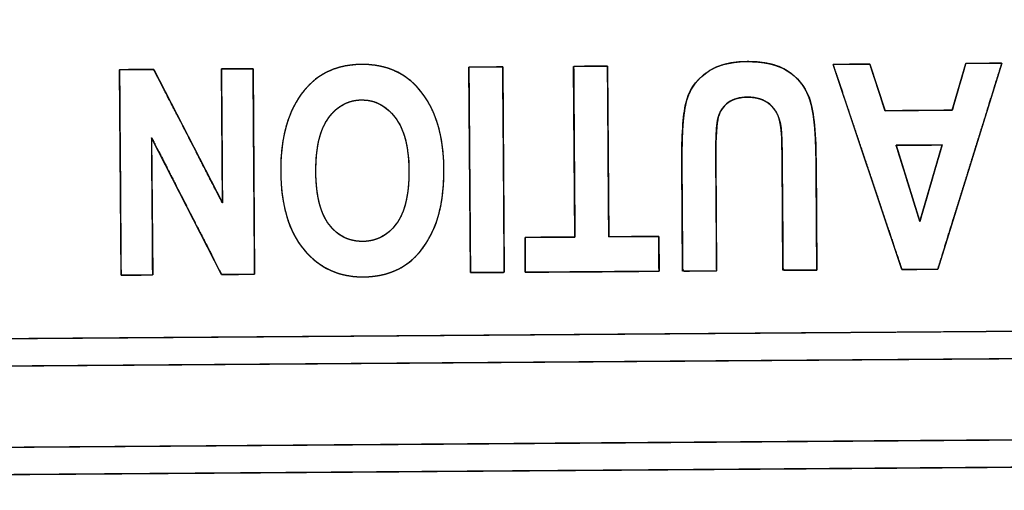
# Model space of a CAD drawing. Units: millimetres. Extents: x 5 to 1169, y 20 to 821.
# Drawn here: x 190 to 201, y 129 to 134 of the extents above; entities that cross this region are included whole.
import ezdxf

# ---------------------------------------------------------------- set-up
doc = ezdxf.new("R2010")
doc.units = ezdxf.units.MM
doc.layers.add('Seri', color=7, linetype='Continuous')

msp = doc.modelspace()

# ---------------------------------------------------------------- linework, layer by layer
at = {"layer": 'Seri', "color": 7, "linetype": 'Continuous'}
for points, degree, knots in [([(227.072, 129.643), (224.699, 129.626), (218.406, 129.58), (209.43, 129.514), (199.009, 129.437), (188.383, 129.359), (178.788, 129.288), (171.463, 129.235), (167.645, 129.206), (167.364, 129.204), (167.351, 129.204), (167.331, 129.204), (167.306, 129.204), (167.28, 129.204), (167.255, 129.204), (167.235, 129.203), (167.223, 129.203), (167.22, 129.204), (167.22, 129.213), (167.22, 129.231), (167.22, 129.255), (167.219, 129.281), (167.219, 129.306), (167.219, 129.328), (167.219, 129.344), (167.219, 129.35), (167.215, 129.886), (167.204, 131.308), (167.19, 133.336), (167.172, 135.691), (167.155, 138.092), (167.139, 140.26), (167.127, 141.915), (167.12, 142.778), (167.12, 142.843), (167.12, 142.856), (167.119, 142.876), (167.119, 142.901), (167.119, 142.927), (167.119, 142.952), (167.119, 142.972), (167.119, 142.984), (167.119, 142.987), (167.129, 142.987), (167.147, 142.987), (167.17, 142.987), (167.196, 142.988), (167.222, 142.988), (167.244, 142.988), (167.259, 142.988), (167.265, 142.988), (169.638, 143.006), (175.931, 143.052), (184.907, 143.118), (195.328, 143.194), (205.954, 143.273), (215.549, 143.343), (222.874, 143.397), (226.692, 143.425), (226.973, 143.427), (226.986, 143.427), (227.006, 143.427), (227.031, 143.428), (227.057, 143.428), (227.082, 143.428), (227.102, 143.428), (227.114, 143.428), (227.117, 143.428), (227.117, 143.418), (227.117, 143.4), (227.117, 143.377), (227.118, 143.351), (227.118, 143.325), (227.118, 143.303), (227.118, 143.288), (227.118, 143.282), (227.122, 142.746), (227.132, 141.324), (227.147, 139.295), (227.165, 136.941), (227.182, 134.54), (227.198, 132.372), (227.21, 130.716), (227.217, 129.854), (227.217, 129.788), (227.217, 129.776), (227.218, 129.755), (227.218, 129.731), (227.218, 129.705), (227.218, 129.68), (227.218, 129.66), (227.218, 129.647), (227.218, 129.644), (227.208, 129.644), (227.19, 129.644), (227.167, 129.644), (227.141, 129.644), (227.115, 129.644), (227.093, 129.644), (227.078, 129.643), (227.072, 129.643)], 1, [0, 0, 0.016081, 0.058731, 0.119559, 0.190176, 0.262191, 0.327214, 0.376856, 0.402725, 0.404633, 0.404719, 0.404855, 0.405022, 0.4052, 0.405367, 0.405504, 0.405589, 0.405607, 0.405671, 0.405792, 0.405952, 0.406128, 0.406301, 0.40645, 0.406555, 0.406594, 0.410228, 0.419865, 0.43361, 0.449566, 0.465839, 0.480532, 0.491749, 0.497594, 0.498039, 0.498124, 0.498261, 0.498428, 0.498606, 0.498773, 0.49891, 0.498995, 0.499013, 0.499077, 0.499198, 0.499358, 0.499534, 0.499707, 0.499856, 0.499961, 0.5, 0.516081, 0.558731, 0.619559, 0.690176, 0.762191, 0.827214, 0.876856, 0.902725, 0.904633, 0.904719, 0.904855, 0.905022, 0.9052, 0.905367, 0.905504, 0.905589, 0.905607, 0.905671, 0.905792, 0.905952, 0.906128, 0.906301, 0.90645, 0.906555, 0.906594, 0.910228, 0.919865, 0.93361, 0.949566, 0.965839, 0.980532, 0.991749, 0.997594, 0.998039, 0.998124, 0.998261, 0.998428, 0.998606, 0.998773, 0.99891, 0.998995, 0.999013, 0.999077, 0.999198, 0.999358, 0.999534, 0.999707, 0.999856, 0.999961, 1, 1]), ([(167.511, 129.498), (167.788, 129.5), (168.59, 129.506), (169.872, 129.516), (171.587, 129.528), (173.689, 129.544), (176.134, 129.562), (178.876, 129.582), (181.868, 129.604), (185.066, 129.627), (188.424, 129.652), (191.895, 129.677), (195.436, 129.704), (198.998, 129.73), (202.539, 129.756), (206.01, 129.781), (209.368, 129.806), (212.566, 129.829), (215.558, 129.851), (218.3, 129.872), (220.745, 129.89), (222.847, 129.905), (224.562, 129.918), (225.844, 129.927), (226.646, 129.933), (226.923, 129.935), (226.923, 129.997), (226.922, 130.175), (226.92, 130.46), (226.917, 130.841), (226.913, 131.308), (226.909, 131.851), (226.905, 132.46), (226.9, 133.125), (226.895, 133.835), (226.889, 134.581), (226.884, 135.352), (226.878, 136.139), (226.872, 136.93), (226.866, 137.716), (226.861, 138.488), (226.855, 139.233), (226.85, 139.944), (226.845, 140.609), (226.841, 141.218), (226.837, 141.761), (226.833, 142.228), (226.83, 142.609), (226.828, 142.894), (226.827, 143.072), (226.826, 143.133), (226.549, 143.131), (225.747, 143.126), (224.465, 143.116), (222.75, 143.103), (220.648, 143.088), (218.203, 143.07), (215.461, 143.05), (212.468, 143.028), (209.271, 143.004), (205.913, 142.98), (202.441, 142.954), (198.901, 142.928), (195.339, 142.902), (191.798, 142.876), (188.327, 142.85), (184.969, 142.826), (181.771, 142.802), (178.779, 142.78), (176.037, 142.76), (173.592, 142.742), (171.49, 142.727), (169.775, 142.714), (168.493, 142.705), (167.691, 142.699), (167.413, 142.697), (167.414, 142.635), (167.415, 142.457), (167.417, 142.172), (167.42, 141.791), (167.424, 141.324), (167.428, 140.781), (167.432, 140.172), (167.437, 139.507), (167.442, 138.797), (167.448, 138.051), (167.453, 137.28), (167.459, 136.493), (167.465, 135.702), (167.471, 134.915), (167.476, 134.144), (167.482, 133.398), (167.487, 132.688), (167.492, 132.023), (167.496, 131.414), (167.5, 130.871), (167.504, 130.404), (167.507, 130.023), (167.509, 129.738), (167.51, 129.56), (167.511, 129.498)], 1, [0, 0, 0.001911, 0.007436, 0.01626, 0.028069, 0.042548, 0.059384, 0.078262, 0.098869, 0.120889, 0.144009, 0.167914, 0.192291, 0.216825, 0.241202, 0.265107, 0.288227, 0.310247, 0.330854, 0.349732, 0.366568, 0.381047, 0.392856, 0.40168, 0.407205, 0.409116, 0.409541, 0.410768, 0.412728, 0.415351, 0.418568, 0.422308, 0.426502, 0.431079, 0.435971, 0.441107, 0.446418, 0.451833, 0.457283, 0.462698, 0.468009, 0.473145, 0.478037, 0.482614, 0.486808, 0.490548, 0.493765, 0.496388, 0.498348, 0.499575, 0.5, 0.501911, 0.507436, 0.51626, 0.528069, 0.542548, 0.559384, 0.578262, 0.598869, 0.620889, 0.644009, 0.667914, 0.692291, 0.716825, 0.741202, 0.765107, 0.788227, 0.810247, 0.830854, 0.849732, 0.866568, 0.881047, 0.892856, 0.90168, 0.907205, 0.909116, 0.909541, 0.910768, 0.912728, 0.915351, 0.918568, 0.922308, 0.926502, 0.931079, 0.935971, 0.941107, 0.946418, 0.951833, 0.957283, 0.962698, 0.968009, 0.973145, 0.978037, 0.982614, 0.986808, 0.990548, 0.993765, 0.996388, 0.998348, 0.999575, 1, 1]), ([(214.186, 130.719), (212.836, 130.709), (209.258, 130.683), (204.154, 130.646), (198.229, 130.602), (192.186, 130.558), (186.73, 130.518), (182.565, 130.487), (180.394, 130.471), (180.233, 130.47), (180.22, 130.47), (180.2, 130.47), (180.175, 130.469), (180.149, 130.469), (180.124, 130.469), (180.104, 130.469), (180.092, 130.469), (180.089, 130.469), (180.089, 130.479), (180.089, 130.497), (180.089, 130.52), (180.089, 130.546), (180.088, 130.572), (180.088, 130.594), (180.088, 130.609), (180.088, 130.615), (180.085, 131.057), (180.076, 132.229), (180.064, 133.901), (180.05, 135.842), (180.035, 137.822), (180.022, 139.609), (180.012, 140.974), (180.007, 141.685), (180.006, 141.739), (180.006, 141.752), (180.006, 141.772), (180.006, 141.797), (180.006, 141.823), (180.005, 141.848), (180.005, 141.868), (180.005, 141.88), (180.006, 141.883), (180.015, 141.883), (180.033, 141.883), (180.057, 141.883), (180.083, 141.884), (180.108, 141.884), (180.13, 141.884), (180.146, 141.884), (180.151, 141.884), (181.501, 141.894), (185.079, 141.92), (190.183, 141.958), (196.109, 142.001), (202.151, 142.046), (207.607, 142.086), (211.773, 142.117), (213.943, 142.133), (214.104, 142.134), (214.117, 142.134), (214.137, 142.134), (214.162, 142.134), (214.188, 142.134), (214.213, 142.134), (214.233, 142.135), (214.245, 142.135), (214.248, 142.134), (214.248, 142.125), (214.248, 142.107), (214.249, 142.083), (214.249, 142.057), (214.249, 142.032), (214.249, 142.01), (214.249, 141.994), (214.249, 141.988), (214.252, 141.546), (214.261, 140.374), (214.273, 138.702), (214.288, 136.761), (214.302, 134.782), (214.315, 132.994), (214.325, 131.63), (214.331, 130.919), (214.331, 130.864), (214.331, 130.852), (214.331, 130.831), (214.331, 130.807), (214.332, 130.781), (214.332, 130.756), (214.332, 130.736), (214.332, 130.723), (214.331, 130.72), (214.322, 130.72), (214.304, 130.72), (214.281, 130.72), (214.254, 130.72), (214.229, 130.72), (214.207, 130.72), (214.192, 130.719), (214.186, 130.719)], 1, [0, 0, 0.014777, 0.053968, 0.109864, 0.174754, 0.240929, 0.30068, 0.346296, 0.370068, 0.371834, 0.371971, 0.372192, 0.372462, 0.372749, 0.37302, 0.37324, 0.373378, 0.373408, 0.37351, 0.373707, 0.373965, 0.37425, 0.37453, 0.374771, 0.37494, 0.375004, 0.379844, 0.392683, 0.410993, 0.43225, 0.453928, 0.473502, 0.488445, 0.496232, 0.49683, 0.496968, 0.497188, 0.497459, 0.497746, 0.498016, 0.498237, 0.498374, 0.498404, 0.498507, 0.498703, 0.498961, 0.499246, 0.499525, 0.499766, 0.499935, 0.499999, 0.514776, 0.553967, 0.609863, 0.674753, 0.740928, 0.800679, 0.846295, 0.870067, 0.871833, 0.87197, 0.872191, 0.872462, 0.872749, 0.873019, 0.87324, 0.873378, 0.873408, 0.87351, 0.873707, 0.873964, 0.874249, 0.874529, 0.87477, 0.874939, 0.875002, 0.879843, 0.892682, 0.910992, 0.932249, 0.953927, 0.973501, 0.988444, 0.996231, 0.996829, 0.996967, 0.997187, 0.997458, 0.997745, 0.998016, 0.998237, 0.998374, 0.998404, 0.998507, 0.998703, 0.998961, 0.999246, 0.999526, 0.999767, 0.999936, 1, 1]), ([(180.38, 130.764), (180.537, 130.765), (180.991, 130.768), (181.717, 130.773), (182.689, 130.781), (183.88, 130.789), (185.265, 130.799), (186.818, 130.811), (188.513, 130.823), (190.325, 130.837), (192.227, 130.851), (194.194, 130.865), (196.199, 130.88), (198.218, 130.895), (200.223, 130.909), (202.19, 130.924), (204.092, 130.938), (205.903, 130.951), (207.599, 130.964), (209.152, 130.975), (210.537, 130.985), (211.728, 130.994), (212.7, 131.001), (213.425, 131.007), (213.88, 131.01), (214.037, 131.011), (214.037, 131.062), (214.036, 131.208), (214.034, 131.441), (214.032, 131.754), (214.029, 132.137), (214.026, 132.583), (214.022, 133.083), (214.018, 133.628), (214.014, 134.211), (214.009, 134.823), (214.005, 135.456), (214, 136.101), (213.995, 136.75), (213.99, 137.395), (213.986, 138.028), (213.981, 138.64), (213.977, 139.223), (213.973, 139.768), (213.969, 140.268), (213.966, 140.714), (213.963, 141.097), (213.961, 141.41), (213.959, 141.643), (213.958, 141.789), (213.958, 141.84), (213.8, 141.839), (213.346, 141.835), (212.62, 141.83), (211.648, 141.823), (210.457, 141.814), (209.072, 141.804), (207.519, 141.793), (205.824, 141.78), (204.012, 141.767), (202.11, 141.753), (200.143, 141.738), (198.138, 141.724), (196.12, 141.709), (194.114, 141.694), (192.147, 141.68), (190.245, 141.666), (188.434, 141.652), (186.739, 141.64), (185.185, 141.628), (183.8, 141.618), (182.609, 141.609), (181.638, 141.602), (180.912, 141.597), (180.457, 141.594), (180.3, 141.592), (180.3, 141.542), (180.301, 141.396), (180.303, 141.162), (180.305, 140.85), (180.308, 140.466), (180.311, 140.021), (180.315, 139.521), (180.319, 138.975), (180.323, 138.393), (180.328, 137.781), (180.333, 137.148), (180.337, 136.503), (180.342, 135.853), (180.347, 135.208), (180.352, 134.575), (180.356, 133.963), (180.36, 133.38), (180.364, 132.835), (180.368, 132.335), (180.371, 131.89), (180.374, 131.506), (180.376, 131.194), (180.378, 130.96), (180.379, 130.814), (180.38, 130.764)], 1, [0, 0, 0.001767, 0.006876, 0.015035, 0.025954, 0.039342, 0.05491, 0.072365, 0.091419, 0.11178, 0.133158, 0.155262, 0.177802, 0.200488, 0.223028, 0.245132, 0.26651, 0.286871, 0.305925, 0.323381, 0.338948, 0.352336, 0.363255, 0.371414, 0.376523, 0.37829, 0.378859, 0.380502, 0.383127, 0.38664, 0.390948, 0.395957, 0.401573, 0.407703, 0.414254, 0.421132, 0.428244, 0.435496, 0.442794, 0.450046, 0.457158, 0.464036, 0.470587, 0.476717, 0.482334, 0.487342, 0.49165, 0.495163, 0.497788, 0.499431, 0.5, 0.501767, 0.506876, 0.515035, 0.525954, 0.539342, 0.55491, 0.572365, 0.591419, 0.61178, 0.633158, 0.655262, 0.677802, 0.700488, 0.723028, 0.745132, 0.76651, 0.786871, 0.805925, 0.823381, 0.838948, 0.852336, 0.863255, 0.871414, 0.876523, 0.87829, 0.878859, 0.880502, 0.883127, 0.88664, 0.890948, 0.895957, 0.901573, 0.907703, 0.914254, 0.921132, 0.928244, 0.935496, 0.942794, 0.950046, 0.957158, 0.964036, 0.970587, 0.976717, 0.982334, 0.987342, 0.99165, 0.995163, 0.997788, 0.999431, 1, 1]), ([(192.954, 133.749), (192.955, 133.687), (192.956, 133.519), (192.958, 133.271), (192.96, 132.969), (192.962, 132.641), (192.965, 132.314), (192.967, 132.012), (192.969, 131.764), (192.97, 131.596), (192.971, 131.534), (192.961, 131.534), (192.933, 131.533), (192.894, 131.533), (192.845, 131.533), (192.792, 131.532), (192.739, 131.532), (192.691, 131.532), (192.651, 131.531), (192.624, 131.531), (192.614, 131.531), (192.593, 131.572), (192.535, 131.684), (192.451, 131.849), (192.348, 132.05), (192.237, 132.268), (192.125, 132.486), (192.022, 132.687), (191.938, 132.852), (191.881, 132.964), (191.859, 133.005), (191.86, 132.964), (191.861, 132.851), (191.862, 132.685), (191.863, 132.484), (191.865, 132.265), (191.867, 132.046), (191.868, 131.845), (191.869, 131.679), (191.87, 131.567), (191.87, 131.526), (191.861, 131.526), (191.835, 131.525), (191.797, 131.525), (191.75, 131.525), (191.7, 131.524), (191.649, 131.524), (191.603, 131.524), (191.564, 131.523), (191.538, 131.523), (191.529, 131.523), (191.528, 131.585), (191.527, 131.754), (191.525, 132.002), (191.523, 132.303), (191.521, 132.631), (191.518, 132.959), (191.516, 133.26), (191.514, 133.508), (191.513, 133.677), (191.513, 133.739), (191.523, 133.739), (191.551, 133.739), (191.592, 133.739), (191.642, 133.74), (191.697, 133.74), (191.752, 133.74), (191.802, 133.741), (191.843, 133.741), (191.871, 133.741), (191.881, 133.741), (191.902, 133.701), (191.959, 133.592), (192.042, 133.43), (192.143, 133.235), (192.252, 133.022), (192.362, 132.809), (192.463, 132.613), (192.546, 132.452), (192.603, 132.342), (192.623, 132.302), (192.623, 132.342), (192.622, 132.452), (192.621, 132.614), (192.62, 132.81), (192.618, 133.024), (192.617, 133.238), (192.615, 133.435), (192.614, 133.596), (192.613, 133.706), (192.613, 133.747), (192.622, 133.747), (192.648, 133.747), (192.687, 133.747), (192.733, 133.748), (192.784, 133.748), (192.834, 133.748), (192.881, 133.749), (192.919, 133.749), (192.945, 133.749), (192.954, 133.749)], 1, [0, 0, 0.005153, 0.019139, 0.03975, 0.064777, 0.092013, 0.119249, 0.144276, 0.164887, 0.178873, 0.184026, 0.184856, 0.18711, 0.190431, 0.194464, 0.198853, 0.203241, 0.207274, 0.210596, 0.212849, 0.21368, 0.21753, 0.227982, 0.243384, 0.262087, 0.28244, 0.302794, 0.321497, 0.336899, 0.347351, 0.351201, 0.354642, 0.363981, 0.377744, 0.394456, 0.412643, 0.43083, 0.447542, 0.461305, 0.470644, 0.474085, 0.474879, 0.477035, 0.480212, 0.484069, 0.488268, 0.492466, 0.496324, 0.499501, 0.501656, 0.502451, 0.507603, 0.521589, 0.5422, 0.567228, 0.594464, 0.6217, 0.646727, 0.667338, 0.681324, 0.686477, 0.687334, 0.689663, 0.693094, 0.69726, 0.701793, 0.706327, 0.710493, 0.713924, 0.716253, 0.71711, 0.720877, 0.7311, 0.746165, 0.764459, 0.784367, 0.804276, 0.82257, 0.837635, 0.847858, 0.851625, 0.854985, 0.864106, 0.877547, 0.893868, 0.911629, 0.929391, 0.945712, 0.959153, 0.968274, 0.971634, 0.972428, 0.974584, 0.977761, 0.981619, 0.985817, 0.990015, 0.993873, 0.99705, 0.999206, 1, 1]), ([(195.014, 132.67), (195.016, 132.406), (194.979, 132.189), (194.902, 132.017), (194.825, 131.846), (194.724, 131.718), (194.599, 131.633), (194.474, 131.549), (194.321, 131.506), (194.142, 131.505), (193.882, 131.503), (193.67, 131.6), (193.504, 131.798), (193.339, 131.995), (193.255, 132.277), (193.252, 132.644), (193.25, 133.014), (193.334, 133.305), (193.506, 133.514), (193.657, 133.7), (193.862, 133.793), (194.123, 133.795), (194.387, 133.797), (194.595, 133.708), (194.748, 133.527), (194.923, 133.32), (195.012, 133.034), (195.014, 132.67)], 3, [0, 0, 0, 0, 0.111111, 0.111111, 0.111111, 0.222222, 0.222222, 0.222222, 0.333333, 0.333333, 0.333333, 0.444444, 0.444444, 0.444444, 0.555556, 0.555556, 0.555556, 0.666667, 0.666667, 0.666667, 0.777778, 0.777778, 0.777778, 0.888889, 0.888889, 0.888889, 1, 1, 1, 1]), ([(195.014, 132.67), (195.014, 132.6), (195.012, 132.532), (195.007, 132.466), (195.001, 132.403), (194.993, 132.342), (194.983, 132.283), (194.971, 132.226), (194.957, 132.172), (194.942, 132.12), (194.924, 132.07), (194.904, 132.023), (194.883, 131.977), (194.861, 131.934), (194.837, 131.893), (194.813, 131.853), (194.787, 131.816), (194.76, 131.781), (194.731, 131.749), (194.702, 131.718), (194.671, 131.689), (194.639, 131.663), (194.606, 131.639), (194.572, 131.616), (194.537, 131.596), (194.5, 131.578), (194.462, 131.562), (194.422, 131.548), (194.382, 131.535), (194.339, 131.525), (194.296, 131.517), (194.251, 131.511), (194.205, 131.507), (194.158, 131.505), (194.096, 131.505), (194.028, 131.511), (193.963, 131.521), (193.9, 131.535), (193.839, 131.555), (193.781, 131.579), (193.725, 131.609), (193.672, 131.643), (193.62, 131.682), (193.571, 131.726), (193.524, 131.774), (193.48, 131.828), (193.44, 131.886), (193.403, 131.947), (193.371, 132.013), (193.342, 132.083), (193.317, 132.157), (193.297, 132.235), (193.28, 132.318), (193.267, 132.404), (193.258, 132.495), (193.253, 132.589), (193.252, 132.688), (193.256, 132.784), (193.263, 132.877), (193.275, 132.965), (193.291, 133.05), (193.311, 133.131), (193.336, 133.207), (193.364, 133.28), (193.397, 133.349), (193.435, 133.415), (193.476, 133.476), (193.52, 133.531), (193.563, 133.577), (193.608, 133.619), (193.656, 133.657), (193.707, 133.69), (193.761, 133.718), (193.817, 133.742), (193.876, 133.762), (193.938, 133.777), (194.002, 133.787), (194.069, 133.794), (194.139, 133.795), (194.208, 133.793), (194.275, 133.786), (194.338, 133.774), (194.4, 133.758), (194.458, 133.737), (194.514, 133.712), (194.567, 133.683), (194.617, 133.649), (194.665, 133.611), (194.71, 133.568), (194.753, 133.52), (194.798, 133.462), (194.838, 133.4), (194.875, 133.334), (194.907, 133.265), (194.935, 133.191), (194.958, 133.114), (194.978, 133.033), (194.993, 132.948), (195.005, 132.859), (195.012, 132.766), (195.014, 132.67)], 1, [0, 0, 0.010765, 0.021189, 0.03128, 0.04105, 0.050508, 0.059668, 0.068543, 0.077149, 0.085501, 0.093618, 0.101519, 0.109207, 0.116686, 0.123969, 0.131069, 0.138001, 0.14478, 0.151424, 0.15795, 0.164377, 0.170724, 0.177013, 0.183271, 0.189539, 0.195839, 0.202194, 0.208624, 0.215151, 0.221792, 0.228567, 0.235492, 0.242586, 0.249861, 0.259427, 0.269808, 0.27992, 0.289825, 0.299591, 0.309284, 0.318976, 0.328736, 0.338634, 0.348735, 0.359102, 0.369745, 0.380541, 0.391541, 0.402809, 0.414405, 0.426383, 0.438793, 0.451681, 0.465087, 0.479046, 0.493591, 0.508691, 0.523475, 0.537701, 0.551404, 0.564619, 0.577391, 0.589764, 0.601791, 0.613528, 0.625034, 0.636375, 0.647163, 0.65686, 0.666362, 0.675734, 0.685043, 0.694358, 0.70375, 0.713283, 0.723023, 0.733029, 0.743357, 0.754055, 0.764664, 0.774914, 0.784856, 0.794546, 0.804044, 0.813415, 0.822725, 0.832041, 0.841431, 0.850961, 0.860848, 0.872106, 0.883471, 0.895007, 0.906776, 0.918836, 0.93124, 0.944038, 0.957274, 0.97099, 0.985221, 1, 1]), ([(195.65, 133.769), (195.65, 133.759), (195.65, 133.729), (195.651, 133.681), (195.651, 133.617), (195.652, 133.539), (195.652, 133.447), (195.653, 133.345), (195.654, 133.234), (195.655, 133.114), (195.656, 132.989), (195.657, 132.86), (195.658, 132.728), (195.659, 132.595), (195.66, 132.463), (195.661, 132.333), (195.662, 132.208), (195.662, 132.089), (195.663, 131.977), (195.664, 131.875), (195.665, 131.784), (195.665, 131.706), (195.666, 131.642), (195.666, 131.594), (195.666, 131.564), (195.666, 131.554), (195.665, 131.554), (195.66, 131.554), (195.652, 131.553), (195.641, 131.553), (195.628, 131.553), (195.613, 131.553), (195.596, 131.553), (195.578, 131.553), (195.558, 131.553), (195.538, 131.553), (195.516, 131.552), (195.494, 131.552), (195.473, 131.552), (195.451, 131.552), (195.429, 131.552), (195.409, 131.552), (195.389, 131.552), (195.371, 131.551), (195.354, 131.551), (195.339, 131.551), (195.326, 131.551), (195.315, 131.551), (195.307, 131.551), (195.302, 131.551), (195.301, 131.551), (195.301, 131.561), (195.3, 131.591), (195.3, 131.639), (195.3, 131.703), (195.299, 131.781), (195.298, 131.872), (195.298, 131.975), (195.297, 132.086), (195.296, 132.206), (195.295, 132.331), (195.294, 132.46), (195.293, 132.592), (195.292, 132.725), (195.291, 132.857), (195.29, 132.986), (195.289, 133.112), (195.288, 133.231), (195.287, 133.343), (195.287, 133.445), (195.286, 133.536), (195.285, 133.614), (195.285, 133.678), (195.285, 133.726), (195.284, 133.756), (195.284, 133.766), (195.286, 133.766), (195.291, 133.766), (195.299, 133.766), (195.309, 133.766), (195.322, 133.767), (195.337, 133.767), (195.354, 133.767), (195.373, 133.767), (195.392, 133.767), (195.413, 133.767), (195.434, 133.767), (195.456, 133.768), (195.478, 133.768), (195.5, 133.768), (195.521, 133.768), (195.542, 133.768), (195.562, 133.768), (195.58, 133.768), (195.597, 133.769), (195.612, 133.769), (195.625, 133.769), (195.636, 133.769), (195.643, 133.769), (195.648, 133.769), (195.65, 133.769)], 1, [0, 0, 0.002005, 0.0078, 0.017057, 0.029444, 0.044633, 0.062294, 0.082097, 0.103713, 0.126812, 0.151065, 0.176141, 0.201712, 0.227448, 0.25302, 0.278096, 0.302349, 0.325448, 0.347064, 0.366867, 0.384528, 0.399717, 0.412104, 0.42136, 0.427156, 0.429161, 0.429492, 0.430448, 0.431976, 0.434021, 0.436528, 0.439443, 0.442712, 0.44628, 0.450093, 0.454096, 0.458236, 0.462456, 0.466704, 0.470925, 0.475065, 0.479068, 0.482881, 0.486449, 0.489718, 0.492633, 0.49514, 0.497185, 0.498712, 0.499669, 0.5, 0.502005, 0.5078, 0.517057, 0.529444, 0.544633, 0.562294, 0.582097, 0.603713, 0.626812, 0.651065, 0.676141, 0.701712, 0.727448, 0.75302, 0.778096, 0.802349, 0.825448, 0.847064, 0.866867, 0.884528, 0.899717, 0.912104, 0.92136, 0.927156, 0.929161, 0.929492, 0.930448, 0.931976, 0.934021, 0.936528, 0.939443, 0.942712, 0.94628, 0.950093, 0.954096, 0.958236, 0.962456, 0.966704, 0.970925, 0.975065, 0.979068, 0.982881, 0.986449, 0.989718, 0.992633, 0.99514, 0.997185, 0.998712, 0.999669, 1, 1]), ([(196.781, 133.777), (196.781, 133.744), (196.782, 133.651), (196.783, 133.51), (196.784, 133.333), (196.786, 133.129), (196.787, 132.912), (196.789, 132.692), (196.79, 132.481), (196.792, 132.289), (196.793, 132.128), (196.794, 132.01), (196.794, 131.945), (196.797, 131.937), (196.816, 131.937), (196.85, 131.937), (196.898, 131.938), (196.954, 131.938), (197.016, 131.938), (197.08, 131.939), (197.144, 131.939), (197.204, 131.94), (197.256, 131.94), (197.297, 131.941), (197.324, 131.941), (197.334, 131.941), (197.334, 131.934), (197.334, 131.915), (197.334, 131.886), (197.335, 131.85), (197.335, 131.809), (197.335, 131.765), (197.336, 131.72), (197.336, 131.677), (197.336, 131.638), (197.336, 131.605), (197.337, 131.581), (197.337, 131.568), (197.33, 131.566), (197.279, 131.565), (197.187, 131.565), (197.061, 131.564), (196.91, 131.563), (196.744, 131.561), (196.572, 131.56), (196.401, 131.559), (196.242, 131.558), (196.103, 131.557), (195.992, 131.556), (195.92, 131.555), (195.893, 131.555), (195.893, 131.562), (195.893, 131.581), (195.893, 131.61), (195.893, 131.646), (195.892, 131.687), (195.892, 131.731), (195.892, 131.776), (195.891, 131.819), (195.891, 131.858), (195.891, 131.891), (195.891, 131.915), (195.891, 131.928), (195.893, 131.93), (195.912, 131.93), (195.947, 131.931), (195.994, 131.931), (196.05, 131.931), (196.111, 131.932), (196.176, 131.932), (196.239, 131.933), (196.299, 131.933), (196.35, 131.934), (196.392, 131.934), (196.419, 131.934), (196.429, 131.934), (196.428, 131.968), (196.428, 132.06), (196.427, 132.201), (196.425, 132.379), (196.424, 132.582), (196.422, 132.799), (196.421, 133.019), (196.419, 133.231), (196.418, 133.423), (196.416, 133.583), (196.416, 133.701), (196.415, 133.766), (196.417, 133.775), (196.43, 133.775), (196.453, 133.775), (196.485, 133.775), (196.523, 133.775), (196.565, 133.776), (196.609, 133.776), (196.652, 133.776), (196.692, 133.777), (196.728, 133.777), (196.756, 133.777), (196.774, 133.777), (196.781, 133.777)], 1, [0, 0, 0.004575, 0.017271, 0.036539, 0.060834, 0.088609, 0.118318, 0.148413, 0.177348, 0.203576, 0.225551, 0.241726, 0.250555, 0.251781, 0.254369, 0.259111, 0.265554, 0.273244, 0.281727, 0.29055, 0.29926, 0.307403, 0.314526, 0.320175, 0.323897, 0.325239, 0.326171, 0.328758, 0.332684, 0.337634, 0.343293, 0.349346, 0.355478, 0.361373, 0.366717, 0.371195, 0.37449, 0.376289, 0.377242, 0.384166, 0.396851, 0.414085, 0.434655, 0.457347, 0.480948, 0.504247, 0.526029, 0.545083, 0.560194, 0.57015, 0.573738, 0.57467, 0.577257, 0.581183, 0.586133, 0.591792, 0.597845, 0.603977, 0.609873, 0.615217, 0.619694, 0.62299, 0.624789, 0.625208, 0.627788, 0.632517, 0.63894, 0.646607, 0.655065, 0.663862, 0.672546, 0.680665, 0.687767, 0.693399, 0.69711, 0.698448, 0.703023, 0.715719, 0.734987, 0.759282, 0.787057, 0.816766, 0.846861, 0.875796, 0.902024, 0.923999, 0.940174, 0.949003, 0.950202, 0.951957, 0.955172, 0.959539, 0.964752, 0.970503, 0.976484, 0.982389, 0.987909, 0.992738, 0.996567, 0.999091, 1, 1]), ([(197.583, 132.731), (197.581, 133.028), (197.596, 133.244), (197.626, 133.376), (197.657, 133.509), (197.728, 133.617), (197.838, 133.699), (197.949, 133.783), (198.096, 133.825), (198.278, 133.826), (198.467, 133.827), (198.616, 133.794), (198.722, 133.727), (198.829, 133.66), (198.907, 133.565), (198.956, 133.442), (199.004, 133.319), (199.03, 133.092), (199.032, 132.76)], 3, [0, 0, 0, 0, 0.166667, 0.166667, 0.166667, 0.333333, 0.333333, 0.333333, 0.5, 0.5, 0.5, 0.666667, 0.666667, 0.666667, 0.833333, 0.833333, 0.833333, 1, 1, 1, 1]), ([(199.041, 131.578), (199.01, 131.578), (198.933, 131.578), (198.836, 131.577), (198.745, 131.576), (198.685, 131.576), (198.675, 131.597), (198.674, 131.777), (198.672, 132.068), (198.669, 132.387), (198.667, 132.651), (198.666, 132.774), (198.665, 132.86), (198.664, 132.943), (198.661, 133.014), (198.658, 133.071), (198.654, 133.116), (198.647, 133.157), (198.634, 133.206), (198.617, 133.251), (198.596, 133.291), (198.57, 133.327), (198.54, 133.359), (198.506, 133.386), (198.468, 133.408), (198.427, 133.425), (198.381, 133.436), (198.332, 133.443), (198.282, 133.444), (198.238, 133.441), (198.198, 133.434), (198.16, 133.424), (198.126, 133.41), (198.094, 133.392), (198.066, 133.371), (198.042, 133.347), (198.02, 133.321), (198.002, 133.291), (197.987, 133.259), (197.975, 133.223), (197.966, 133.178), (197.959, 133.118), (197.954, 133.043), (197.951, 132.953), (197.95, 132.847), (197.951, 132.762), (197.952, 132.562), (197.954, 132.257), (197.957, 131.933), (197.959, 131.675), (197.959, 131.57), (197.928, 131.57), (197.851, 131.57), (197.754, 131.569), (197.662, 131.568), (197.602, 131.568), (197.592, 131.589), (197.591, 131.763), (197.588, 132.045), (197.586, 132.355), (197.584, 132.61), (197.583, 132.73), (197.584, 132.868), (197.587, 133.006), (197.593, 133.128), (197.603, 133.235), (197.616, 133.325), (197.632, 133.4), (197.655, 133.467), (197.686, 133.53), (197.725, 133.588), (197.771, 133.641), (197.825, 133.689), (197.887, 133.732), (197.956, 133.767), (198.031, 133.793), (198.114, 133.812), (198.204, 133.823), (198.301, 133.826), (198.397, 133.822), (198.485, 133.811), (198.566, 133.794), (198.638, 133.77), (198.703, 133.739), (198.76, 133.702), (198.811, 133.659), (198.856, 133.611), (198.896, 133.558), (198.93, 133.499), (198.958, 133.434), (198.982, 133.356), (199.001, 133.257), (199.016, 133.137), (199.026, 132.998), (199.031, 132.838), (199.033, 132.727), (199.034, 132.534), (199.036, 132.24), (199.038, 131.928), (199.04, 131.679), (199.041, 131.578)], 1, [0, 0, 0.003052, 0.010545, 0.019979, 0.028859, 0.034686, 0.037037, 0.054532, 0.082949, 0.114096, 0.139783, 0.151817, 0.160207, 0.16832, 0.175197, 0.180841, 0.185261, 0.189256, 0.194208, 0.19888, 0.203338, 0.207658, 0.211921, 0.216171, 0.220439, 0.224813, 0.229377, 0.234201, 0.239157, 0.243409, 0.247409, 0.251195, 0.254815, 0.25832, 0.26174, 0.265097, 0.268445, 0.271835, 0.275316, 0.278938, 0.283433, 0.289345, 0.296695, 0.305495, 0.31575, 0.324124, 0.343648, 0.373399, 0.405009, 0.430112, 0.440339, 0.443404, 0.450927, 0.4604, 0.469316, 0.475167, 0.477462, 0.494431, 0.521992, 0.552203, 0.577116, 0.588788, 0.602221, 0.615715, 0.627663, 0.638074, 0.646965, 0.654439, 0.661414, 0.668239, 0.675029, 0.681905, 0.688983, 0.696305, 0.703819, 0.71165, 0.719914, 0.728711, 0.73817, 0.747588, 0.75628, 0.76431, 0.771755, 0.778717, 0.785333, 0.791813, 0.79826, 0.804761, 0.811404, 0.818277, 0.826301, 0.836144, 0.847874, 0.861531, 0.877141, 0.887938, 0.906764, 0.935452, 0.965933, 0.990139, 1, 1]), ([(199.216, 133.795), (199.223, 133.795), (199.243, 133.795), (199.273, 133.796), (199.312, 133.796), (199.356, 133.796), (199.403, 133.797), (199.451, 133.797), (199.496, 133.797), (199.538, 133.798), (199.573, 133.798), (199.598, 133.798), (199.612, 133.798), (199.615, 133.796), (199.621, 133.778), (199.631, 133.746), (199.645, 133.702), (199.662, 133.65), (199.681, 133.592), (199.7, 133.532), (199.72, 133.473), (199.738, 133.417), (199.753, 133.369), (199.766, 133.33), (199.774, 133.305), (199.777, 133.296), (199.79, 133.296), (199.827, 133.296), (199.882, 133.297), (199.952, 133.297), (200.032, 133.298), (200.118, 133.298), (200.204, 133.299), (200.288, 133.3), (200.363, 133.3), (200.427, 133.301), (200.473, 133.301), (200.499, 133.301), (200.503, 133.304), (200.508, 133.321), (200.517, 133.354), (200.53, 133.398), (200.545, 133.45), (200.562, 133.508), (200.579, 133.569), (200.597, 133.628), (200.613, 133.684), (200.627, 133.733), (200.638, 133.771), (200.645, 133.797), (200.648, 133.806), (200.655, 133.806), (200.675, 133.806), (200.705, 133.806), (200.742, 133.806), (200.785, 133.807), (200.831, 133.807), (200.878, 133.807), (200.923, 133.808), (200.963, 133.808), (200.997, 133.808), (201.023, 133.808), (201.036, 133.809), (201.035, 133.798), (201.011, 133.72), (200.966, 133.578), (200.906, 133.384), (200.834, 133.152), (200.754, 132.897), (200.672, 132.632), (200.59, 132.37), (200.514, 132.125), (200.447, 131.91), (200.395, 131.74), (200.36, 131.628), (200.347, 131.588), (200.34, 131.588), (200.32, 131.588), (200.291, 131.588), (200.253, 131.587), (200.21, 131.587), (200.165, 131.587), (200.118, 131.586), (200.073, 131.586), (200.033, 131.586), (199.999, 131.585), (199.974, 131.585), (199.96, 131.585), (199.955, 131.595), (199.929, 131.673), (199.881, 131.815), (199.816, 132.008), (199.739, 132.238), (199.654, 132.492), (199.565, 132.756), (199.477, 133.017), (199.395, 133.261), (199.323, 133.474), (199.267, 133.644), (199.229, 133.755), (199.216, 133.795)], 1, [0, 0, 0.000953, 0.003596, 0.007607, 0.012665, 0.018447, 0.024632, 0.030898, 0.036921, 0.042382, 0.046957, 0.050324, 0.052162, 0.052624, 0.055058, 0.059517, 0.065575, 0.072806, 0.080784, 0.08908, 0.097271, 0.104928, 0.111626, 0.116938, 0.120438, 0.1217, 0.123433, 0.128241, 0.135538, 0.144739, 0.155258, 0.16651, 0.177907, 0.188866, 0.198799, 0.207122, 0.213248, 0.216591, 0.217211, 0.219633, 0.224069, 0.230096, 0.23729, 0.245226, 0.25348, 0.261628, 0.269246, 0.275909, 0.281194, 0.284676, 0.285931, 0.286863, 0.289448, 0.293372, 0.298319, 0.303976, 0.310026, 0.316154, 0.322047, 0.327388, 0.331863, 0.335157, 0.336955, 0.338329, 0.349051, 0.368693, 0.395379, 0.42723, 0.462367, 0.498914, 0.53499, 0.568719, 0.598222, 0.621621, 0.637038, 0.642594, 0.643523, 0.646098, 0.650007, 0.654935, 0.66057, 0.666596, 0.672702, 0.678571, 0.683892, 0.68835, 0.691631, 0.693422, 0.694945, 0.705695, 0.725388, 0.752143, 0.784077, 0.819305, 0.855946, 0.892117, 0.925933, 0.955513, 0.978973, 0.994429, 1, 1]), ([(194.637, 132.652), (194.635, 132.907), (194.585, 133.098), (194.488, 133.224), (194.39, 133.351), (194.27, 133.414), (194.126, 133.413), (193.982, 133.412), (193.864, 133.348), (193.77, 133.221), (193.676, 133.094), (193.63, 132.899), (193.632, 132.637), (193.634, 132.381), (193.681, 132.191), (193.775, 132.068), (193.867, 131.946), (193.988, 131.886), (194.137, 131.887), (194.287, 131.888), (194.408, 131.951), (194.5, 132.075), (194.593, 132.2), (194.639, 132.393), (194.637, 132.652)], 3, [0, 0, 0, 0, 0.125, 0.125, 0.125, 0.25, 0.25, 0.25, 0.375, 0.375, 0.375, 0.5, 0.5, 0.5, 0.625, 0.625, 0.625, 0.75, 0.75, 0.75, 0.875, 0.875, 0.875, 1, 1, 1, 1]), ([(194.637, 132.652), (194.635, 132.712), (194.632, 132.77), (194.627, 132.825), (194.62, 132.877), (194.612, 132.927), (194.601, 132.975), (194.589, 133.02), (194.574, 133.063), (194.558, 133.103), (194.54, 133.141), (194.521, 133.176), (194.499, 133.209), (194.476, 133.239), (194.451, 133.267), (194.426, 133.293), (194.4, 133.316), (194.373, 133.337), (194.345, 133.355), (194.317, 133.37), (194.287, 133.384), (194.257, 133.395), (194.225, 133.403), (194.193, 133.409), (194.16, 133.412), (194.126, 133.413), (194.092, 133.412), (194.059, 133.408), (194.027, 133.402), (193.996, 133.393), (193.966, 133.382), (193.936, 133.368), (193.908, 133.352), (193.881, 133.334), (193.854, 133.313), (193.829, 133.289), (193.805, 133.264), (193.781, 133.236), (193.759, 133.205), (193.738, 133.172), (193.719, 133.136), (193.702, 133.098), (193.687, 133.057), (193.674, 133.014), (193.662, 132.968), (193.653, 132.919), (193.645, 132.868), (193.639, 132.814), (193.635, 132.758), (193.632, 132.699), (193.632, 132.637), (193.633, 132.577), (193.636, 132.519), (193.641, 132.464), (193.648, 132.411), (193.656, 132.361), (193.666, 132.314), (193.678, 132.269), (193.692, 132.227), (193.707, 132.187), (193.724, 132.15), (193.743, 132.115), (193.764, 132.083), (193.786, 132.054), (193.809, 132.027), (193.834, 132.003), (193.859, 131.98), (193.886, 131.96), (193.913, 131.943), (193.942, 131.928), (193.972, 131.915), (194.003, 131.905), (194.035, 131.897), (194.068, 131.891), (194.102, 131.888), (194.137, 131.887), (194.173, 131.888), (194.207, 131.892), (194.24, 131.898), (194.272, 131.907), (194.303, 131.918), (194.333, 131.931), (194.362, 131.947), (194.389, 131.965), (194.416, 131.985), (194.441, 132.008), (194.466, 132.033), (194.489, 132.061), (194.511, 132.091), (194.532, 132.123), (194.55, 132.158), (194.567, 132.196), (194.582, 132.236), (194.595, 132.279), (194.607, 132.325), (194.616, 132.373), (194.624, 132.424), (194.63, 132.477), (194.634, 132.533), (194.636, 132.591), (194.637, 132.652)], 1, [0, 0, 0.014617, 0.028649, 0.042113, 0.055028, 0.067417, 0.079303, 0.090714, 0.101682, 0.11224, 0.122429, 0.132291, 0.141874, 0.151218, 0.16026, 0.169005, 0.177493, 0.185764, 0.193862, 0.201835, 0.209732, 0.217605, 0.225506, 0.233485, 0.241594, 0.249879, 0.258189, 0.266311, 0.274293, 0.282184, 0.290034, 0.297894, 0.305817, 0.313851, 0.322046, 0.330445, 0.33909, 0.348019, 0.357256, 0.36677, 0.376605, 0.386811, 0.39743, 0.408504, 0.420066, 0.432146, 0.444772, 0.457967, 0.471751, 0.486142, 0.501156, 0.515871, 0.529973, 0.543477, 0.556401, 0.568764, 0.580589, 0.591902, 0.602732, 0.613112, 0.623081, 0.632682, 0.641962, 0.650944, 0.659631, 0.668077, 0.676323, 0.684414, 0.692396, 0.70032, 0.708234, 0.716191, 0.724237, 0.732423, 0.740793, 0.749389, 0.75799, 0.766374, 0.774583, 0.782664, 0.790664, 0.798633, 0.80662, 0.814674, 0.822846, 0.83118, 0.839721, 0.84851, 0.857597, 0.866981, 0.876687, 0.886766, 0.89726, 0.908209, 0.919647, 0.931604, 0.944108, 0.95718, 0.970841, 0.985109, 1, 1]), ([(198.666, 132.775), (198.665, 132.962), (198.66, 133.083), (198.65, 133.14), (198.634, 133.237), (198.594, 133.312), (198.533, 133.366), (198.472, 133.418), (198.391, 133.445), (198.292, 133.444), (198.207, 133.443), (198.138, 133.424), (198.085, 133.386), (198.032, 133.347), (197.996, 133.295), (197.977, 133.227), (197.957, 133.161), (197.949, 133.017), (197.95, 132.796)], 3, [0, 0, 0, 0, 0.166667, 0.166667, 0.166667, 0.333333, 0.333333, 0.333333, 0.5, 0.5, 0.5, 0.666667, 0.666667, 0.666667, 0.833333, 0.833333, 0.833333, 1, 1, 1, 1]), ([(199.897, 132.924), (199.898, 132.922), (199.9, 132.915), (199.903, 132.905), (199.907, 132.891), (199.913, 132.874), (199.919, 132.854), (199.926, 132.83), (199.934, 132.805), (199.943, 132.777), (199.952, 132.747), (199.962, 132.715), (199.973, 132.681), (199.984, 132.647), (199.995, 132.611), (200.006, 132.575), (200.017, 132.538), (200.029, 132.501), (200.04, 132.465), (200.052, 132.428), (200.063, 132.392), (200.074, 132.357), (200.084, 132.323), (200.094, 132.291), (200.104, 132.26), (200.113, 132.232), (200.121, 132.205), (200.129, 132.181), (200.135, 132.16), (200.141, 132.141), (200.146, 132.126), (200.149, 132.115), (200.152, 132.107), (200.153, 132.104), (200.153, 132.104), (200.155, 132.109), (200.157, 132.118), (200.161, 132.131), (200.166, 132.147), (200.171, 132.167), (200.178, 132.189), (200.185, 132.214), (200.193, 132.242), (200.202, 132.271), (200.211, 132.303), (200.221, 132.336), (200.231, 132.37), (200.241, 132.405), (200.251, 132.442), (200.262, 132.478), (200.273, 132.515), (200.284, 132.552), (200.294, 132.589), (200.305, 132.625), (200.315, 132.661), (200.325, 132.695), (200.335, 132.728), (200.344, 132.76), (200.353, 132.789), (200.361, 132.817), (200.368, 132.842), (200.375, 132.864), (200.38, 132.884), (200.385, 132.9), (200.389, 132.912), (200.391, 132.921), (200.393, 132.926), (200.393, 132.927), (200.391, 132.927), (200.386, 132.927), (200.379, 132.927), (200.37, 132.927), (200.359, 132.927), (200.346, 132.927), (200.332, 132.927), (200.316, 132.927), (200.298, 132.927), (200.28, 132.927), (200.26, 132.926), (200.24, 132.926), (200.218, 132.926), (200.197, 132.926), (200.175, 132.926), (200.153, 132.926), (200.13, 132.926), (200.108, 132.925), (200.086, 132.925), (200.065, 132.925), (200.044, 132.925), (200.024, 132.925), (200.004, 132.925), (199.986, 132.924), (199.969, 132.924), (199.954, 132.924), (199.94, 132.924), (199.927, 132.924), (199.917, 132.924), (199.909, 132.924), (199.902, 132.924), (199.899, 132.924), (199.897, 132.924)], 1, [0, 0, 0.001028, 0.004026, 0.008871, 0.015434, 0.023592, 0.033217, 0.044185, 0.056369, 0.069643, 0.083882, 0.09896, 0.114751, 0.131129, 0.147968, 0.165143, 0.182527, 0.199996, 0.217422, 0.234681, 0.251646, 0.268192, 0.284192, 0.299522, 0.314054, 0.327664, 0.340226, 0.351613, 0.361699, 0.37036, 0.377469, 0.382901, 0.386529, 0.388227, 0.388596, 0.390948, 0.395186, 0.401184, 0.408815, 0.417954, 0.428475, 0.440253, 0.453163, 0.467077, 0.481871, 0.49742, 0.513596, 0.530276, 0.547332, 0.56464, 0.582073, 0.599506, 0.616814, 0.63387, 0.65055, 0.666726, 0.682275, 0.697069, 0.710983, 0.723893, 0.735671, 0.746192, 0.755331, 0.762962, 0.76896, 0.773198, 0.77555, 0.775995, 0.776975, 0.779068, 0.782202, 0.786304, 0.791301, 0.797121, 0.803692, 0.81094, 0.818792, 0.827178, 0.836023, 0.845255, 0.854802, 0.86459, 0.874549, 0.884604, 0.894683, 0.904714, 0.914623, 0.92434, 0.93379, 0.942901, 0.951601, 0.959816, 0.967476, 0.974506, 0.980834, 0.986388, 0.991094, 0.994882, 0.997677, 0.999407, 1, 1])]:
    msp.add_open_spline(points, degree=degree, knots=knots, dxfattribs=at)
for points in [[(191.513, 133.739), (191.513, 133.739), (191.881, 133.741), (191.881, 133.741)], [(191.529, 131.523), (191.529, 131.523), (191.513, 133.739), (191.513, 133.739)], [(191.881, 133.741), (191.881, 133.741), (192.623, 132.302), (192.623, 132.302)], [(192.613, 133.747), (192.613, 133.747), (192.954, 133.749), (192.954, 133.749)], [(192.623, 132.302), (192.623, 132.302), (192.613, 133.747), (192.613, 133.747)], [(192.954, 133.749), (192.954, 133.749), (192.971, 131.534), (192.971, 131.534)], [(195.284, 133.766), (195.284, 133.766), (195.65, 133.769), (195.65, 133.769)], [(195.301, 131.551), (195.301, 131.551), (195.284, 133.766), (195.284, 133.766)], [(195.65, 133.769), (195.65, 133.769), (195.666, 131.554), (195.666, 131.554)], [(196.415, 133.775), (196.415, 133.775), (196.781, 133.777), (196.781, 133.777)], [(196.429, 131.934), (196.429, 131.934), (196.415, 133.775), (196.415, 133.775)], [(196.781, 133.777), (196.781, 133.777), (196.794, 131.937), (196.794, 131.937)], [(199.216, 133.795), (199.216, 133.795), (199.614, 133.798), (199.614, 133.798)], [(199.959, 131.585), (199.959, 131.585), (199.216, 133.795), (199.216, 133.795)], [(199.614, 133.798), (199.614, 133.798), (199.777, 133.296), (199.777, 133.296)], [(201.038, 133.809), (201.038, 133.809), (200.347, 131.588), (200.347, 131.588)], [(200.502, 133.301), (200.502, 133.301), (200.648, 133.806), (200.648, 133.806)], [(200.648, 133.806), (200.648, 133.806), (201.038, 133.809), (201.038, 133.809)], [(199.777, 133.296), (199.777, 133.296), (200.502, 133.301), (200.502, 133.301)], [(192.614, 131.531), (192.614, 131.531), (191.859, 133.005), (191.859, 133.005)], [(191.859, 133.005), (191.859, 133.005), (191.87, 131.526), (191.87, 131.526)], [(200.393, 132.927), (200.393, 132.927), (199.897, 132.924), (199.897, 132.924)], [(199.897, 132.924), (199.897, 132.924), (200.153, 132.103), (200.153, 132.103)], [(200.153, 132.103), (200.153, 132.103), (200.393, 132.927), (200.393, 132.927)], [(197.95, 132.796), (197.95, 132.796), (197.959, 131.57), (197.959, 131.57)], [(198.675, 131.576), (198.675, 131.576), (198.666, 132.775), (198.666, 132.775)], [(197.592, 131.568), (197.592, 131.568), (197.583, 132.731), (197.583, 132.731)], [(199.032, 132.76), (199.032, 132.76), (199.041, 131.578), (199.041, 131.578)], [(195.891, 131.93), (195.891, 131.93), (196.429, 131.934), (196.429, 131.934)], [(195.893, 131.555), (195.893, 131.555), (195.891, 131.93), (195.891, 131.93)], [(196.794, 131.937), (196.794, 131.937), (197.334, 131.941), (197.334, 131.941)], [(197.334, 131.941), (197.334, 131.941), (197.337, 131.566), (197.337, 131.566)], [(191.87, 131.526), (191.87, 131.526), (191.529, 131.523), (191.529, 131.523)], [(192.971, 131.534), (192.971, 131.534), (192.614, 131.531), (192.614, 131.531)], [(195.666, 131.554), (195.666, 131.554), (195.301, 131.551), (195.301, 131.551)], [(197.337, 131.566), (197.337, 131.566), (195.893, 131.555), (195.893, 131.555)], [(197.959, 131.57), (197.959, 131.57), (197.592, 131.568), (197.592, 131.568)], [(199.041, 131.578), (199.041, 131.578), (198.675, 131.576), (198.675, 131.576)], [(200.347, 131.588), (200.347, 131.588), (199.959, 131.585), (199.959, 131.585)], [(180.38, 130.764), (180.38, 130.764), (214.037, 131.011), (214.037, 131.011)], [(214.186, 130.719), (214.186, 130.719), (180.235, 130.47), (180.235, 130.47)], [(167.511, 129.498), (167.511, 129.498), (226.923, 129.935), (226.923, 129.935)], [(227.072, 129.643), (227.072, 129.643), (167.366, 129.204), (167.366, 129.204)]]:
    msp.add_open_spline(points, degree=3, dxfattribs=at)

doc.saveas('drawing.dxf')
